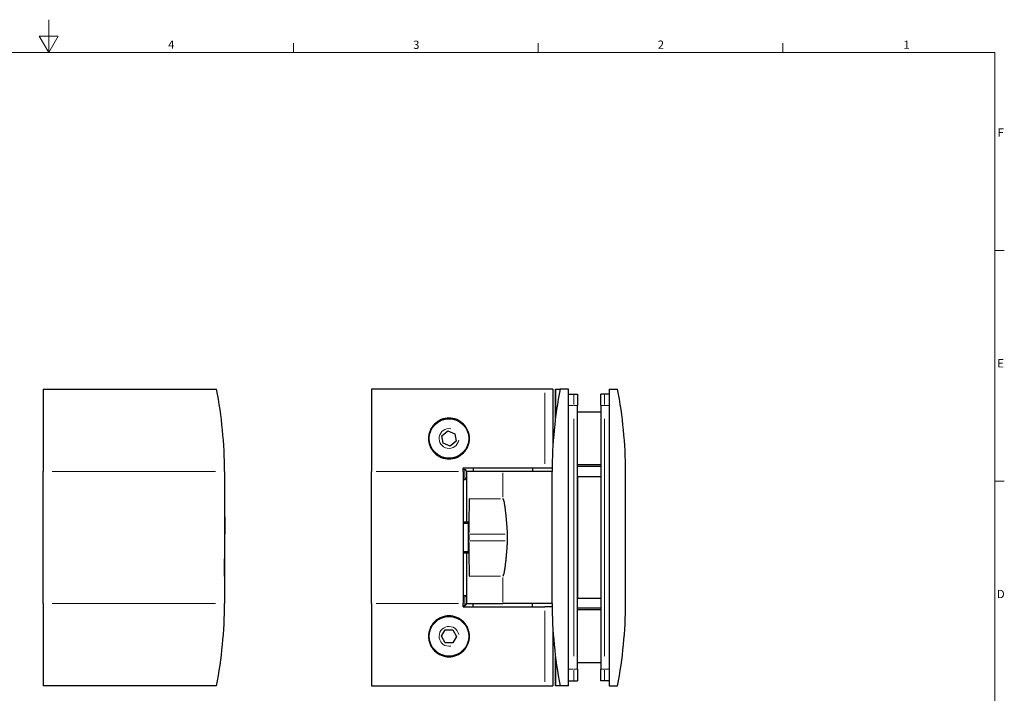
# Model space of a CAD drawing. Units: millimetres. Extents: x 0 to 594, y 0 to 420.
# Drawn here: x 288 to 587, y 216 to 420 of the extents above; entities that cross this region are included whole.
import ezdxf

# ---------------------------------------------------------------- set-up
doc = ezdxf.new("R2010")
doc.units = ezdxf.units.MM
for name, color, linetype, lineweight in [('Sichtbar (ISO)', 7, 'Continuous', 25), ('Sichtbar schmal (ISO)', 7, 'Continuous', 9), ('Skizziergeometrie (ISO)', 7, 'Continuous', 18)]:
    doc.layers.add(name, color=color, linetype=linetype, lineweight=lineweight)
doc.layers.add('Symbol (ISO)', color=5, linetype='Continuous', lineweight=9, true_color=0x0000ff)
doc.styles.add('Aktuell-DIN', font='arial.ttf')

# ---------------------------------------------------------------- blocks, each defined once
blk = doc.blocks.new('Ränder Standardrahmen')
at = {"layer": 'Skizziergeometrie (ISO)'}
for p, q in [((371.25, 410), (371.25, 412.9000091552734)), ((445.4999923706055, 410), (445.4999923706055, 412.9000091552734)), ((519.7499847412109, 410), (519.7499847412109, 412.9000091552734)), ((584.0000152587891, 350), (586.8999862670898, 350)), ((584.0000152587891, 280), (586.8999862670898, 280))]:
    blk.add_line(p, q, dxfattribs=at)
at = {"layer": 'Skizziergeometrie (ISO)', "flags": 128}
for points in [[(297.0000076293945, 420), (297.0000076293945, 410), (294.1132545471191, 415), (299.8867607116699, 415), (297.0000076293945, 410)], [(10, 10), (10, 410), (584.0000152587891, 410), (584.0000152587891, 10), (10, 10)]]:
    blk.add_lwpolyline(points, dxfattribs=at)
at = {"layer": 'Symbol (ISO)', "char_height": 2.5, "attachment_point": 7, "line_spacing_factor": 0.25, "style": 'Aktuell-DIN'}
for s, insert in [('4', (333.2001541502291, 410.4)), ('3', (407.5581544267098, 410.3580792710185)), ('2', (481.7601543038296, 410.4)), ('1', (556.3021550513514, 410.4)), ('F', (584.882927646335, 383.75)), ('E', (584.7747949806115, 313.75)), ('D', (584.6705678059958, 243.75))]:
    blk.add_mtext(s, dxfattribs=dict(at, insert=insert))

msp = doc.modelspace()

# ---------------------------------------------------------------- linework, layer by layer
at = {"layer": 'Sichtbar (ISO)'}
for p, q in [((295.31283226275, 307.9520971523556), (347.9128322627498, 307.9520971523557)), ((295.31283226275, 307.9520971523555), (295.3128322627494, 282.9520971523556)), ((447.5216794184324, 307.9520971523565), (394.9216794184326, 307.9520971523565)), ((394.9216794184326, 307.9520971523564), (394.9216794184312, 282.9520971523566)), ((449.9216794184339, 307.9520971523566), (447.5216794184324, 307.9520971523565)), ((449.9216794184339, 307.9520971523564), (449.9216794184326, 290.1993954995451)), ((450.7216794184331, 307.9520971523562), (450.7216794184322, 299.1328470319764)), ((450.721679418433, 307.9520971523564), (452.121679418412, 307.9520971523564)), ((454.7216794184121, 307.9520971523564), (452.121679418412, 307.9520971523564)), ((454.7216794184121, 217.9520971523564), (454.7216794184121, 307.9520971523564)), ((466.9716794184121, 307.9520971523556), (469.571679418412, 307.9520971523556)), ((466.9716794184121, 307.9520971523556), (466.9716794184121, 217.9520971523555)), ((454.7216794184121, 306.4520971523551), (456.3216794184151, 306.4520971523543)), ((456.3216794184151, 306.4520971523543), (457.421679418415, 306.4520971523551)), ((457.421679418415, 306.4520971523551), (457.421679418413, 302.9520971523551)), ((464.521679418413, 302.9520971523552), (464.5216794184151, 306.4520971523552)), ((465.6216794184151, 306.4520971523551), (464.5216794184151, 306.4520971523551)), ((466.9716794184121, 306.4520971523551), (465.6216794184151, 306.4520971523551)), ((457.421679418413, 222.9520971523551), (457.421679418413, 302.9520971523551)), ((464.521679418413, 302.9520971523551), (464.521679418413, 222.952097152355)), ((464.5216794184275, 300.9520971523564), (457.4216794184275, 300.9520971523564)), ((416.2746877315934, 293.8028380235845), (418.084946781534, 295.2368169304871)), ((416.6114203684917, 291.518118245454), (416.2746877315934, 293.8028380235845)), ((418.084946781534, 295.2368169304871), (420.231938468373, 294.3860760592591)), ((420.231938468373, 294.3860760592591), (420.5686711052713, 292.1013562811286)), ((418.7584120553306, 290.667377374226), (416.6114203684917, 291.518118245454)), ((420.5686711052713, 292.1013562811286), (418.7584120553306, 290.667377374226)), ((422.721679418431, 284.0520971523566), (447.5216794184309, 284.0520971523565)), ((422.7216794184311, 282.9520971523551), (422.7216794184311, 284.0520971523566)), ((425.7216794184382, 284.0520971523565), (425.7216794184382, 282.9520971523564)), ((443.7216794184382, 284.0520971523565), (443.7216794184382, 282.9520971523564)), ((464.521679418413, 284.9520971523564), (457.421679418413, 284.9520971523564)), ((464.521679418413, 284.4520971523564), (457.421679418413, 284.4520971523564)), ((295.3128322627495, 242.9520971523556), (295.3128322627493, 282.9520971523556)), ((350.3128322627493, 282.9520971523556), (350.3128322627495, 242.9520971523556)), ((394.921679418431, 242.9520971523565), (394.9216794184312, 282.9520971523565)), ((422.7216794184353, 283.5520971523566), (423.2216794184355, 283.5520971523566)), ((422.721679418431, 282.9520971523565), (422.7216794184311, 242.9520971523565)), ((423.7216794184355, 283.0520971523566), (423.7216794184355, 281.0520971523566)), ((434.7216794184317, 282.9520971523564), (423.7216794184382, 282.9520971523564)), ((423.7216794184382, 281.0520971523566), (423.7216794184382, 267.7020971523565)), ((449.7216794184115, 282.9520971523564), (434.7216794184317, 282.9520971523564)), ((449.7216794184115, 242.9520971523565), (449.7216794184115, 282.9520971523564)), ((457.4716794184234, 281.4520971523564), (464.4716794184234, 281.4520971523564)), ((457.4716794184234, 244.4520971523564), (457.4716794184234, 281.4520971523564)), ((464.4716794184234, 281.4520971523564), (464.4716794184233, 244.4520971523564)), ((471.9716794184121, 242.9520971523556), (471.9716794184121, 282.9520971523556)), ((422.7216794184353, 280.5520971523566), (423.2216794184355, 280.5520971523566)), ((350.3128322627603, 274.7020971523564), (350.4127889989375, 263.9567480133088)), ((422.7216794184349, 267.7020971523565), (424.1966794184362, 267.7020971523565)), ((424.3883460851026, 267.2020971523565), (422.7216794184346, 267.2020971523565)), ((424.3883460851026, 258.7020971523565), (424.3883460851026, 267.2020971523565)), ((424.4165143489254, 263.9567480133065), (424.4388850287738, 266.3615960970237)), ((350.4128322627603, 261.9567482145313), (350.4128322627603, 263.9474460901815)), ((424.4164710851026, 261.9567482145313), (424.4164710851026, 263.9474460901816)), ((436.2082862931636, 261.9567482145313), (436.2082862931636, 263.9474460901815)), ((350.3128322627603, 251.2020971523564), (350.4127889989375, 261.9474462914041)), ((424.4388850287738, 259.5425982076894), (424.4165143489253, 261.9474462914143)), ((422.7216794184345, 258.7020971523565), (424.3883460851026, 258.7020971523565)), ((424.1966794184362, 258.2020971523565), (422.7216794184349, 258.2020971523565)), ((423.7216794184382, 258.2020971523565), (423.7216794184382, 244.8520971523565)), ((422.7216794184354, 245.3520971523565), (423.2216794184357, 245.3520971523565)), ((295.3128322627495, 242.9520971523556), (295.3128322627502, 217.9520971523555)), ((394.921679418431, 242.9520971523566), (394.9216794184325, 217.9520971523565)), ((422.721679418431, 241.8520971523582), (422.721679418431, 242.9520971523565)), ((422.7216794184354, 242.3520971523565), (423.2216794184357, 242.3520971523565)), ((423.7216794184357, 244.8520971523565), (423.7216794184357, 242.8520971523565)), ((423.7216794184382, 242.9520971523564), (434.7216794184317, 242.9520971523564)), ((425.7216794184382, 241.8520971523565), (425.7216794184382, 242.9520971523564)), ((449.7216794184115, 242.9520971523565), (434.7216794184317, 242.9520971523564)), ((443.7216794184382, 241.8520971523565), (443.7216794184382, 242.9520971523564)), ((464.4716794184233, 244.4520971523564), (457.4716794184234, 244.4520971523564)), ((422.7216794184311, 241.8520971523565), (447.5216794184309, 241.8520971523566)), ((464.521679418413, 241.4520971523564), (457.421679418413, 241.4520971523564)), ((464.521679418413, 240.9520971523564), (457.421679418413, 240.9520971523564)), ((416.1122890373388, 232.9591257400535), (417.2730711633842, 234.9556021834875)), ((417.2730711633842, 234.9556021834875), (419.582461544478, 234.9485735957901)), ((419.582461544478, 234.9485735957901), (420.7310697995263, 232.9450685646588)), ((449.9216794184326, 235.7047988051681), (449.9216794184339, 217.9520971523565)), ((417.260897292387, 230.9556207089223), (416.1122890373388, 232.9591257400535)), ((419.5702876734807, 230.9485921212249), (417.260897292387, 230.9556207089223)), ((420.7310697995263, 232.9450685646588), (419.5702876734807, 230.9485921212249)), ((450.7216794184322, 226.7713472727363), (450.7216794184331, 217.9520971523565)), ((464.5216794184275, 224.9520971523564), (457.4216794184275, 224.9520971523564)), ((457.421679418413, 222.9520971523551), (457.421679418415, 219.4520971523551)), ((464.5216794184151, 219.452097152355), (464.521679418413, 222.952097152355)), ((454.7216794184121, 219.4520971523551), (456.3216794184152, 219.4520971523543)), ((456.3216794184152, 219.4520971523543), (457.421679418415, 219.4520971523551)), ((465.6216794184151, 219.452097152355), (464.5216794184151, 219.4520971523551)), ((466.9716794184121, 219.452097152355), (465.6216794184151, 219.452097152355)), ((347.91283226275, 217.9520971523556), (295.3128322627502, 217.9520971523555)), ((394.9216794184326, 217.9520971523565), (447.5216794184325, 217.9520971523565)), ((447.5216794184325, 217.9520971523565), (449.921679418434, 217.9520971523565)), ((452.121679418412, 217.9520971523564), (450.721679418433, 217.9520971523564)), ((454.7216794184121, 217.9520971523564), (452.121679418412, 217.9520971523564)), ((466.9716794184121, 217.9520971523555), (469.571679418412, 217.9520971523555))]:
    msp.add_line(p, q, dxfattribs=at)
for centre, radius in [((418.4216794184323, 292.9520971523565), 6.00000000000001), ((418.4216794184324, 232.9520971523562), 6.000000000000009)]:
    msp.add_circle(centre, radius, dxfattribs=at)
for centre, radius, start, end in [((218.9044989294636, 282.9520971523555), 131.4083333333331, 0, 10.96718088893286), ((581.1300127517468, 282.9520971523562), 131.4083333333353, 169.0328191110712, 180), ((340.5633460850801, 282.9520971523557), 131.408333333332, 0, 10.96718088892886), ((423.2216794184355, 283.0520971523566), 0.5, 0, 90), ((423.2216794184355, 281.0520971523566), 0.5, 270, 0), ((349.4128322627603, 263.9474460901815), 1, 0, 0.5329686226541538), ((425.4164710851026, 263.9474460901819), 1, 179.4670313773178, 180), ((349.4128322627603, 261.9567482145313), 1, 359.4670313773458, 0), ((425.4164710851026, 261.9567482145322), 1, 180, 180.5329686226541), ((423.2216794184357, 244.8520971523565), 0.5, 0, 90), ((218.9044989294636, 242.9520971523554), 131.4083333333331, 349.0328191110673, 0), ((423.2216794184357, 242.8520971523565), 0.5, 270, 0), ((581.1300127517425, 242.9520971523561), 131.408333333331, 180, 190.967180888929), ((340.5633460850818, 242.9520971523553), 131.4083333333303, 349.032819111071, 0)]:
    msp.add_arc(centre, radius, start, end, dxfattribs=at)
for points in [[(450.7219174502009, 299.1347648111829), (450.7364167375443, 302.0918492578624), (450.7440541180421, 305.0325856159906), (450.721679418433, 307.9520971523565)], [(424.3883460851026, 267.2020971523565), (424.3191695498028, 267.3750384906064), (424.2553527665069, 267.5420781109192), (424.1966794184362, 267.7020971523565)], [(436.2082862931636, 263.9474460901815), (436.2082862931636, 263.950494839104), (436.2081817112781, 263.9536030261102), (436.2079632220861, 263.9567480133088)], [(436.2079632220861, 261.9474462914041), (436.2081817112781, 261.9505912786027), (436.2082862931636, 261.953699465609), (436.2082862931636, 261.9567482145313)], [(424.1966794184362, 258.2020971523565), (424.2553550014106, 258.3621214695598), (424.3191746968068, 258.5291691936969), (424.3883460851026, 258.7020971523565)], [(450.721679418433, 217.9520971523564), (450.7440543873729, 220.8716438317271), (450.736416388933, 223.8124164042425), (450.7219174501953, 226.7694294935569)], [(450.7233209904578, 226.7580953151865), (450.7235771731106, 226.7498478071416), (450.7235282480958, 226.7501078314386), (450.7232249540417, 226.7588658228659)]]:
    msp.add_open_spline(points, degree=3, dxfattribs=at)
for points, knots in [([(418.421679418431, 286.7520971523566), (417.6432960166766, 286.7520971523566), (416.8130455902123, 286.9076438531885), (415.2858119380863, 287.5401239871754), (414.588833856156, 288.0170569050275), (413.4872252147517, 289.1181889384525), (413.0097119607485, 289.8160939650325), (412.3769527653365, 291.3442453617034), (412.2216794184312, 292.1744573536233), (412.2216794184312, 293.7319229715908), (412.3777346435506, 294.5631452777286), (413.011807488884, 296.0918471600737), (413.4898108240873, 296.7893697332277), (414.5910830493194, 297.8886048207652), (415.287062277714, 298.3646851919922), (416.8130397074995, 298.9964508704186), (417.6430745545105, 299.1520971523565), (419.2002842823527, 299.1520971523565), (420.0303191293637, 298.9964508704187), (421.5562965591491, 298.3646851919922), (422.2522757875436, 297.8886048207652), (423.3535480127757, 296.7893697332277), (423.8315513479788, 296.0918471600738), (424.465624193312, 294.5631452777286), (424.6216794184313, 293.7319229715908), (424.6216794184312, 292.1744573536233), (424.466406071526, 291.3442453617034), (423.8336468761138, 289.8160939650326), (423.3561336221104, 289.1181889384525), (422.2545249807061, 288.0170569050275), (421.5575468987757, 287.5401239871754), (420.0303132466497, 286.9076438531885), (419.2000628201855, 286.7520971523566), (418.421679418431, 286.7520971523566)], [0, 0, 0, 0, 0.2335150205263367, 0.2335150205263367, 0.4670300410526733, 0.4670300410526733, 0.7010004265398067, 0.7010004265398067, 0.9349708120269399, 0.9349708120269399, 1.169598910841178, 1.169598910841178, 1.404227009655415, 1.404227009655415, 1.637808468831755, 1.637808468831755, 1.871389928008095, 1.871389928008095, 2.104971387184435, 2.104971387184435, 2.338552846360775, 2.338552846360775, 2.573180945175013, 2.573180945175013, 2.807809043989251, 2.807809043989251, 3.041779429476384, 3.041779429476384, 3.275749814963517, 3.275749814963517, 3.509264835489855, 3.509264835489855, 3.742779856016192, 3.742779856016192, 3.742779856016192, 3.742779856016192]), ([(450.7232292760863, 299.1453287096996), (450.7234602110817, 299.1519885311331), (450.7235439714593, 299.1537411697811), (450.7234298606643, 299.1495533359625), (450.7233854731577, 299.1480682248138), (450.7233234526364, 299.1460993098935)], [-3.15192713771161, -3.15192713771161, -3.15192713771161, -3.15192713771161, -3.109069228976536, -3.109069228976536, -3.095626554589469, -3.095626554589469, -3.095626554589469, -3.095626554589469]), ([(447.5216794184309, 284.0520971523565), (447.8178685846113, 284.0520971523565), (448.166465812085, 284.0520971523565), (448.7137552930023, 284.0520971523565), (449.0092849247688, 284.0520971523565), (449.4205184713798, 284.0520971523565), (449.6111971911275, 284.0520971523565), (449.7262338899101, 284.0520971523565)], [1.421749936053302, 1.421749936053302, 1.421749936053302, 1.421749936053302, 1.510606685907393, 1.510606685907393, 1.599465026548404, 1.599465026548404, 1.685080170442688, 1.685080170442688, 1.685080170442688, 1.685080170442688]), ([(424.595950251769, 274.7020971523567), (424.5953260165046, 274.7020971523567), (424.5947376302259, 274.7017255002402), (424.5936265900642, 274.7004652704857), (424.5931035748989, 274.6995787722786), (424.5916344566548, 274.6964243382624), (424.5907837309059, 274.6936865531467), (424.5870187235344, 274.6794779368743), (424.5851050017449, 274.6652550342802), (424.5815559588125, 274.6362880436475), (424.5800917140793, 274.6214075855383), (424.5750026428119, 274.5649868079383), (424.5721496344114, 274.5207783963931), (424.5669219594146, 274.4305887290491), (424.5646310823315, 274.384575325363), (424.5582568588716, 274.2446562381503), (424.554669971096, 274.1489163567389), (424.5448870746299, 273.8610048361514), (424.5397039495516, 273.6683192864433), (424.5259264516272, 273.1118724226455), (424.5184155086495, 272.7258803287525), (424.5046905022123, 271.9454684564371), (424.49858421555, 271.5510356679495), (424.4814963906043, 270.3568943311892), (424.4717293868555, 269.5463624494105), (424.454127171344, 267.9453404245743), (424.4462354233562, 267.1557749413713), (424.438849904725, 266.3615984544354)], [1.948761834357136, 1.948761834357136, 1.948761834357136, 1.948761834357136, 1.949241163009523, 1.949241163009523, 1.94972049166191, 1.94972049166191, 1.950679148966685, 1.950679148966685, 1.954876240583003, 1.954876240583003, 1.95907333219932, 1.95907333219932, 1.972256099030564, 1.972256099030564, 1.985438865861809, 1.985438865861809, 2.011804399524297, 2.011804399524297, 2.064535466849274, 2.064535466849274, 2.179097229465835, 2.179097229465835, 2.293658992082397, 2.293658992082397, 2.522782517315521, 2.522782517315521, 2.740912522040297, 2.740912522040297, 2.740912522040297, 2.740912522040297]), ([(424.4388595399145, 259.5425964945251), (424.4455634065837, 258.8219963517143), (424.4526779836357, 258.1055131208664), (424.4690572267057, 256.5881775118551), (424.4784802319508, 255.7895179339973), (424.5001578304223, 254.2206202374387), (424.5119391474528, 253.4503367641297), (424.5334374580341, 252.4822328467664), (424.539189570712, 252.2437674699111), (424.5500567695669, 251.8872004334688), (424.5540427662168, 251.7685788967555), (424.5611337342472, 251.5951217297713), (424.5636833543749, 251.5380600865902), (424.569507846304, 251.4261656768871), (424.5726857936935, 251.3712994620795), (424.5783686457298, 251.3013601797303), (424.5799909430532, 251.2830480312101), (424.5829542898764, 251.2562180284114), (424.5840291987964, 251.2473931875938), (424.5864748395215, 251.2304985342988), (424.5878091670809, 251.2223941675598), (424.5903258957829, 251.2120737410473), (424.5912378634562, 251.2088842908074), (424.592817705169, 251.2051454120303), (424.5933831838957, 251.2040930974496), (424.5945954159126, 251.2025657735416), (424.5952434003057, 251.2020971523559), (424.595950251769, 251.2020971523559)], [1.156236874373995, 1.156236874373995, 1.156236874373995, 1.156236874373995, 1.35431488051619, 1.35431488051619, 1.580034027268888, 1.580034027268888, 1.805753174021586, 1.805753174021586, 1.870971435731002, 1.870971435731002, 1.903580566585711, 1.903580566585711, 1.919885132013065, 1.919885132013065, 1.936189697440419, 1.936189697440419, 1.941325307840464, 1.941325307840464, 1.943893113040486, 1.943893113040486, 1.946460918240509, 1.946460918240509, 1.947546451784264, 1.947546451784264, 1.948089218556141, 1.948089218556141, 1.948631985328019, 1.948631985328019, 1.948631985328019, 1.948631985328019]), ([(418.4216794184317, 226.7520971523563), (417.6430745545105, 226.7520971523563), (416.8130397074995, 226.9077434342942), (415.287062277714, 227.5395091127207), (414.5910830493195, 228.0155894839476), (413.4898108240873, 229.1148245714851), (413.0118074888841, 229.8123471446391), (412.3777346435506, 231.3410490269843), (412.2216794184313, 232.172271333122), (412.2216794184312, 233.7297369510896), (412.3769527653365, 234.5599489430095), (413.0097119607485, 236.0881003396804), (413.4872252147517, 236.7860053662604), (414.588833856156, 237.8871373996853), (415.2858119380863, 238.3640703175374), (416.8130455902123, 238.9965504515244), (417.6432960166766, 239.1520971523563), (419.2000628201855, 239.1520971523563), (420.0303132466497, 238.9965504515244), (421.5575468987757, 238.3640703175374), (422.2545249807061, 237.8871373996853), (423.3561336221105, 236.7860053662604), (423.8336468761137, 236.0881003396804), (424.466406071526, 234.5599489430095), (424.6216794184312, 233.7297369510896), (424.6216794184313, 232.172271333122), (424.465624193312, 231.3410490269843), (423.8315513479788, 229.8123471446391), (423.3535480127757, 229.1148245714851), (422.2522757875436, 228.0155894839476), (421.5562965591491, 227.5395091127207), (420.0303191293637, 226.9077434342942), (419.2002842823528, 226.7520971523563), (418.4216794184317, 226.7520971523563)], [0, 0, 0, 0, 0.2335814591763398, 0.2335814591763398, 0.4671629183526796, 0.4671629183526796, 0.7017910171669172, 0.7017910171669172, 0.9364191159811548, 0.9364191159811548, 1.170389501468288, 1.170389501468288, 1.404359886955421, 1.404359886955421, 1.637874907481759, 1.637874907481759, 1.871389928008096, 1.871389928008096, 2.104904948534433, 2.104904948534433, 2.33841996906077, 2.33841996906077, 2.572390354547903, 2.572390354547903, 2.806360740035037, 2.806360740035037, 3.040988838849274, 3.040988838849274, 3.275616937663512, 3.275616937663512, 3.509198396839852, 3.509198396839852, 3.742779856016192, 3.742779856016192, 3.742779856016192, 3.742779856016192]), ([(449.7262338899101, 241.8520971523565), (449.6111971911275, 241.8520971523565), (449.4205184713798, 241.8520971523565), (449.0092849247688, 241.8520971523565), (448.7137552930023, 241.8520971523565), (448.1664658120849, 241.8520971523565), (447.8178685846112, 241.8520971523565), (447.5216794184309, 241.8520971523565)], [1.158419701663224, 1.158419701663224, 1.158419701663224, 1.158419701663224, 1.244034845557511, 1.244034845557511, 1.332893186198521, 1.332893186198521, 1.42174993605261, 1.42174993605261, 1.42174993605261, 1.42174993605261])]:
    msp.add_open_spline(points, degree=3, knots=knots, dxfattribs=at)
for points, weights, knots in [([(436.2079632220861, 263.9567480133088), (436.0524192109044, 266.1956867887012), (435.7630124635867, 269.5021305479481), (435.1745380529491, 274.7020971523575), (434.7216794184317, 274.7020971523575)], [1.000000179872199, 1.000472125558813, 1.000986795322862, 1.001387911445574, 1], [4.312433402696733e-05, 4.312433402696733e-05, 4.312433402696733e-05, 0.2263499159899057, 0.4226325543970046, 1.088109321545765, 1.088109321545765, 1.088109321545765]), ([(434.7216794184317, 251.2020971523549), (435.1753338525524, 251.2020971523549), (435.7643685111074, 256.4161297695686), (436.0529767934805, 259.7165334968306), (436.2079632220861, 261.9474462914041)], [1, 1.001390353786024, 1.000984987673959, 1.000470432967479, 1.000000179872199], [1.08810932154581, 1.08810932154581, 1.08810932154581, 1.754757143895968, 1.9506803563099, 2.176175518757597, 2.176175518757597, 2.176175518757597])]:
    msp.add_rational_spline(points, weights, degree=2, knots=knots, dxfattribs=at)
at = {"layer": 'Sichtbar schmal (ISO)'}
for p, q in [((447.5216794184309, 285.2546574157834), (447.5216794184323, 306.7703664636402)), ((456.3216794184131, 303.2267039874018), (456.3216794184149, 306.4413078204211)), ((465.621679418413, 303.2267039874026), (465.6216794184149, 306.4413078204211)), ((454.8016794184121, 302.9520971523551), (456.241679418413, 302.9520971523544)), ((456.376679418413, 302.9520971523544), (457.366679418413, 302.9520971523551)), ((465.5666794184129, 302.9520971523551), (464.576679418413, 302.9520971523551)), ((466.9041794184121, 302.9520971523551), (465.6891794184129, 302.9520971523551)), ((456.3216794184131, 298.9520971523543), (456.3216794184132, 226.9520971523543)), ((465.621679418413, 298.9520971523551), (465.621679418413, 226.952097152355)), ((347.5628322627493, 282.9520971523556), (298.0628322627493, 282.9520971523556)), ((421.3316794184311, 282.9520971523565), (396.3116794184311, 282.9520971523565)), ((423.2216794184354, 280.5705646414639), (423.2216794184354, 283.5336296632493)), ((434.7216794184317, 275.1145971523565), (434.7216794184317, 282.5395971523564)), ((457.4691794184234, 281.4520971523564), (457.4241794184135, 281.4520971523564)), ((464.5191794184135, 281.4520971523564), (464.4741794184234, 281.4520971523564)), ((424.50853860659, 264.4940154702613), (424.5913496388648, 274.1648296954041)), ((434.0788695145264, 274.7020971523564), (424.8643959220003, 274.7020971523564)), ((350.3225648190287, 263.9567480133088), (350.4125387320821, 263.9567480133088)), ((350.4125818874218, 263.9474460901815), (350.3225690258414, 263.9474460901815)), ((424.5038981684356, 262.0562831083139), (424.5038981684356, 263.8479111963992)), ((435.4885775458894, 263.9474460901815), (424.808096979941, 263.9474460901815)), ((424.8081284186955, 263.9567480133088), (435.4882711307983, 263.9567480133088)), ((350.4125387320821, 261.9474462914041), (350.3225648190288, 261.9474462914041)), ((350.3225690258413, 261.9567482145313), (350.4125818874218, 261.9567482145313)), ((424.50853860659, 261.4101788344517), (424.5913496388648, 251.7393646093088)), ((424.8080969799409, 261.9567482145313), (435.4885775458894, 261.9567482145313)), ((435.4882711307983, 261.9474462914041), (424.8081284186955, 261.9474462914041)), ((434.0788695145264, 251.2020971523564), (424.8643959220003, 251.2020971523564)), ((434.7216794184317, 250.7895971523564), (434.7216794184317, 243.3645971523564)), ((423.2216794184354, 242.3705646414638), (423.2216794184354, 245.3336296632492)), ((347.5628322627494, 242.9520971523556), (298.0628322627495, 242.9520971523556)), ((421.3316794184311, 242.9520971523565), (396.3116794184311, 242.9520971523565)), ((457.4691794184234, 244.4520971523564), (457.4241794184135, 244.4520971523564)), ((464.5191794184135, 244.4520971523565), (464.4741794184234, 244.4520971523564)), ((447.5216794184323, 219.1338278410729), (447.5216794184309, 240.6495368889296)), ((454.8016794184121, 222.952097152355), (456.2416794184131, 222.9520971523544)), ((456.3216794184149, 219.4628864842891), (456.3216794184131, 222.6774903173069)), ((456.3766794184131, 222.9520971523544), (457.366679418413, 222.952097152355)), ((465.5666794184129, 222.952097152355), (464.576679418413, 222.952097152355)), ((465.6216794184149, 219.462886484289), (465.621679418413, 222.6774903173075)), ((466.9041794184121, 222.952097152355), (465.6891794184129, 222.952097152355))]:
    msp.add_line(p, q, dxfattribs=at)
for centre, radius, start, end in [((418.421679418432, 292.9520971523564), 2.999999999999999, 80.00000000000283, 349.9999999999526), ((418.421679418432, 232.9520971523565), 3.000000000000007, 10.00000000004961, 279.9999999999985)]:
    msp.add_arc(centre, radius, start, end, dxfattribs=at)
for centre, major_axis, ratio, start_param, end_param in [((425.4244190014032, 263.9474460901826), (-1.340377911617609e-13, 0.9999999996770413), 0.9205208332649328, 1.561959372382142, 1.570331223932444), ((425.4244190017877, 261.9567482145317), (-5.778413771778679e-12, 1.000000000201079), 0.9205208331670464, 1.571261429653582, 1.579633281199532)]:
    msp.add_ellipse(centre, major_axis=major_axis, ratio=ratio, start_param=start_param, end_param=end_param, dxfattribs=at)
for points, knots in [([(424.4166908102091, 263.9474460901814), (424.4181397539118, 263.9474460901814), (424.4267674581735, 263.9474460901815), (424.4555282231881, 263.9474460901814), (424.473349300963, 263.9474460901817), (424.4955216879689, 263.9474460901818)], [0.006618397174651906, 0.006618397174651906, 0.006618397174651906, 0.006618397174651906, 0.008586738999018661, 0.008586738999018661, 0.01020870683581583, 0.01020870683581583, 0.01020870683581583, 0.01020870683581583]), ([(424.4955618426735, 263.956748013309), (424.4733903277237, 263.9567480133089), (424.4555699508647, 263.9567480133087), (424.4268103170363, 263.9567480133087), (424.4181829521091, 263.9567480133086), (424.4167340653911, 263.9567480133086)], [-0.01020870683584201, -0.01020870683584201, -0.01020870683584201, -0.01020870683584201, -0.008586738999018661, -0.008586738999018661, -0.006618397175165569, -0.006618397175165569, -0.006618397175165569, -0.006618397175165569]), ([(424.4955216879687, 261.9567482145313), (424.473349300963, 261.9567482145313), (424.4555282231881, 261.9567482145311), (424.4267674581735, 261.9567482145312), (424.4181397539119, 261.9567482145316), (424.4166908102092, 261.9567482145316)], [0.0001994616478443291, 0.0001994616478443291, 0.0001994616478443291, 0.0001994616478443291, 0.001821429484640298, 0.001821429484640298, 0.003789771308991079, 0.003789771308991079, 0.003789771308991079, 0.003789771308991079]), ([(424.4167340653911, 261.9474462914043), (424.418182952109, 261.9474462914043), (424.4268103170361, 261.9474462914039), (424.4555699508647, 261.9474462914039), (424.4733903277237, 261.947446291404), (424.4955618426736, 261.9474462914041)], [-0.003789771308507098, -0.003789771308507098, -0.003789771308507098, -0.003789771308507098, -0.001821429484640298, -0.001821429484640298, -0.0001994616478150597, -0.0001994616478150597, -0.0001994616478150597, -0.0001994616478150597])]:
    msp.add_open_spline(points, degree=3, knots=knots, dxfattribs=at)

# ---------------------------------------------------------------- block references
msp.add_blockref('Ränder Standardrahmen', (0, 0))

doc.saveas('drawing.dxf')
